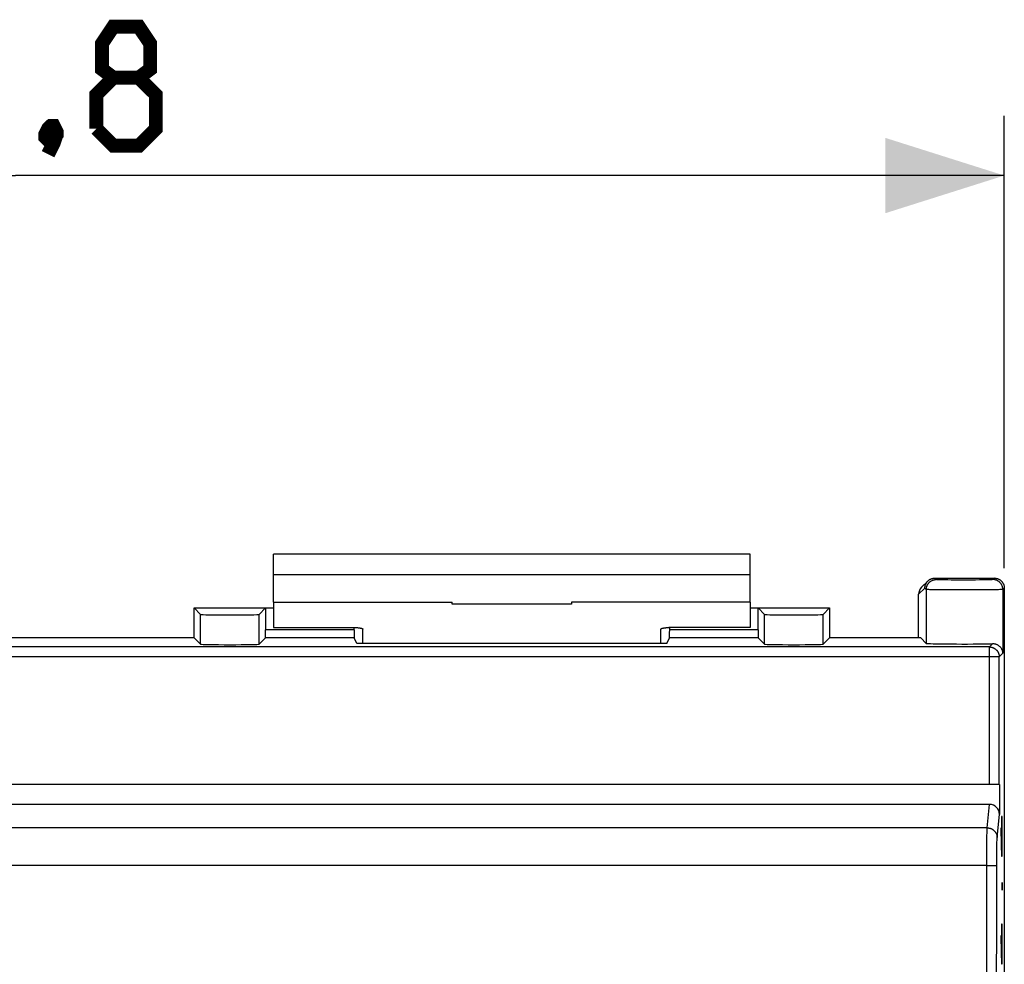
# Model space of a CAD drawing. Units: millimetres. Extents: x -108 to 23, y -25 to 48.
# Drawn here: x -2 to 23, y 14 to 38 of the extents above; entities that cross this region are included whole.
import ezdxf

# ---------------------------------------------------------------- set-up
doc = ezdxf.new("R2010")
doc.units = ezdxf.units.MM
doc.header["$LTSCALE"] = 16.335
doc.layers.get('0').update_dxf_attribs({"linetype": 'CONTINUOUS'})
for name, color, linetype in [('ASSI', 7, 'CONTINUOUS'), ('CURVE', 7, 'CONTINUOUS'), ('DRAFT', 7, 'CONTINUOUS'), ('RACCORDO', 7, 'CONTINUOUS')]:
    doc.layers.add(name, color=color, linetype=linetype)
doc.styles.get("Standard").update_dxf_attribs({"font": 'txt', "width": 0.8})
doc.dimstyles.new('DIMSTYLE_1', dxfattribs={"dimtxt": 3, "dimasz": 3, "dimexe": 1.5, "dimexo": 0.5, "dimgap": 0.75, "dimtad": 1, "dimtxsty": 'STANDARD', "dimblk": '_FILLED', "dimblk1": '_FILLED', "dimblk2": '_FILLED', "dimcen": 0.09, "dimazin": 2, "dimtfac": 1, "dimtofl": 0, "dimtmove": 0, "dimatfit": 3, "dimldrblk": '_FILLED', "dimfxl": 1, "dimtolj": 1, "dimarcsym": 0})

# ---------------------------------------------------------------- blocks, each defined once
blk = doc.blocks.new('_FILLED')
at = {"color": 0, "linetype": 'BYBLOCK'}
blk.add_solid([(0, 0), (-1, 0.3167), (-1, -0.3167)], dxfattribs=at)
blk = doc.blocks.new('*D0')
at = {"color": 7, "linetype": 'CONTINUOUS'}
for p, q in [((-26.95, 24.25), (-26.95, 35.64)), ((22.85, 24.25), (22.85, 35.64)), ((-26.95, 34.14), (-2.05, 34.14)), ((22.85, 34.14), (-2.05, 34.14))]:
    blk.add_line(p, q, dxfattribs=at)
at = {"color": 7, "linetype": 'CONTINUOUS', "xscale": 3, "yscale": 3, "zscale": 3, "rotation": 180}
blk.add_blockref('_FILLED', (-26.95, 34.14), dxfattribs=at)
at = {"color": 7, "linetype": 'CONTINUOUS', "xscale": 3, "yscale": 3, "zscale": 3}
blk.add_blockref('_FILLED', (22.85, 34.14), dxfattribs=at)

msp = doc.modelspace()

# ---------------------------------------------------------------- linework, layer by layer
at = {"color": 7, "linetype": 'CONTINUOUS'}
for p, q in [((4.45, 23.391), (4.45, 24.605)), ((16.45, 24.605), (4.45, 24.605)), ((16.45, 23.391), (16.45, 24.605)), ((4.45, 23.391), (4.45, 22.755)), ((4.45, 23.391), (8.95, 23.391)), ((8.95, 23.341), (8.95, 23.391)), ((11.95, 23.341), (8.95, 23.341)), ((11.95, 23.391), (11.95, 23.341)), ((16.45, 23.391), (11.95, 23.391)), ((16.45, 23.391), (16.45, 22.755))]:
    msp.add_line(p, q, dxfattribs=at)
at = {"color": 250, "linetype": 'CONTINUOUS'}
msp.add_line((16.45, 24.087), (4.45, 24.087), dxfattribs=at)
at = {"color": 7, "linetype": 'CONTINUOUS', "const_width": 0.35}
for points in [[(0.414, 36.605), (0.129, 36.819), (0.129, 37.462), (0.414, 37.89), (1.057, 37.89), (1.343, 37.462), (1.343, 36.819), (1.057, 36.605), (1.486, 36.176), (1.486, 35.319), (1.057, 34.89), (0.414, 34.89), (-0.014, 35.319)], [(-0.014, 35.319), (-0.014, 36.176), (0.414, 36.605), (1.057, 36.605)], [(-1.086, 35.39), (-1.014, 35.247), (-1.014, 35.176), (-1.157, 35.033), (-1.229, 35.033), (-1.3, 35.105), (-1.3, 35.176), (-1.229, 35.319), (-1.157, 35.39), (-1.086, 35.39)], [(-1.014, 35.176), (-1.086, 34.962), (-1.229, 34.676)]]:
    msp.add_lwpolyline(points, dxfattribs=at)
at = {"layer": 'ASSI', "color": 7, "linetype": 'CONTINUOUS'}
for p, q in [((20.923, 23.927), (20.766, 23.77)), ((21.1, 24), (22.6, 24)), ((20.693, 22.5), (20.693, 23.593)), ((22.85, 23.75), (22.85, -23.75)), ((2.45, 22.5), (2.45, 23.25)), ((2.614, 23.086), (2.45, 23.25)), ((2.45, 23.25), (4.45, 23.25)), ((4.086, 23.086), (4.25, 23.25)), ((4.25, 23.25), (4.25, 22.697)), ((16.45, 23.25), (18.45, 23.25)), ((16.65, 22.697), (16.65, 23.25)), ((16.814, 23.086), (16.65, 23.25)), ((18.286, 23.086), (18.45, 23.25)), ((18.45, 23.25), (18.45, 22.5)), ((6.476, 22.697), (6.476, 22.755)), ((14.424, 22.697), (14.424, 22.755)), ((2.45, 22.5), (-6.55, 22.5)), ((2.45, 22.5), (2.614, 22.336)), ((4.247, 22.497), (4.086, 22.336)), ((6.55, 22.355), (6.478, 22.497)), ((14.35, 22.355), (6.55, 22.355)), ((14.35, 22.355), (14.422, 22.497)), ((16.653, 22.497), (16.814, 22.336)), ((18.45, 22.5), (18.286, 22.336)), ((20.744, 22.5), (18.45, 22.5)), ((20.744, 22.5), (20.886, 22.358)), ((22.723, 18.8), (-26.823, 18.8)), ((22.728, 18.8), (22.728, 18.047)), ((22.479, 18.3), (-26.579, 18.3))]:
    msp.add_line(p, q, dxfattribs=at)
at = {"layer": 'ASSI', "color": 250, "linetype": 'CONTINUOUS'}
for p, q in [((21.136, 23.964), (21.1, 24)), ((21.22, 23.959), (21.201, 23.959)), ((21.252, 23.958), (21.22, 23.959)), ((21.289, 23.957), (21.252, 23.958)), ((21.346, 23.956), (21.289, 23.957)), ((21.426, 23.954), (21.346, 23.956)), ((21.515, 23.953), (21.426, 23.954)), ((21.612, 23.953), (21.515, 23.953)), ((21.713, 23.952), (21.612, 23.953)), ((21.818, 23.952), (21.713, 23.952)), ((21.924, 23.952), (21.818, 23.952)), ((22.028, 23.952), (21.924, 23.952)), ((22.128, 23.953), (22.028, 23.952)), ((22.222, 23.954), (22.128, 23.953)), ((22.308, 23.955), (22.222, 23.954)), ((22.383, 23.956), (22.308, 23.955)), ((22.436, 23.957), (22.383, 23.956)), ((22.47, 23.958), (22.436, 23.957)), ((22.49, 23.959), (22.47, 23.958)), ((22.507, 23.96), (22.49, 23.959)), ((22.523, 23.96), (22.507, 23.96)), ((22.6, 24), (22.564, 23.964)), ((20.85, 23.75), (20.693, 23.593)), ((20.886, 23.714), (20.85, 23.75)), ((20.886, 23.714), (20.886, 22.358)), ((20.974, 23.709), (20.952, 23.71)), ((21.013, 23.708), (20.974, 23.709)), ((21.076, 23.707), (21.013, 23.708)), ((21.169, 23.706), (21.076, 23.707)), ((21.277, 23.704), (21.169, 23.706)), ((21.398, 23.703), (21.277, 23.704)), ((21.528, 23.703), (21.398, 23.703)), ((21.666, 23.702), (21.528, 23.703)), ((21.807, 23.702), (21.666, 23.702)), ((21.95, 23.702), (21.807, 23.702)), ((22.09, 23.702), (21.95, 23.702)), ((22.225, 23.703), (22.09, 23.702)), ((22.352, 23.704), (22.225, 23.703)), ((22.468, 23.705), (22.352, 23.704)), ((22.57, 23.706), (22.468, 23.705)), ((22.641, 23.707), (22.57, 23.706)), ((22.7, 23.709), (22.641, 23.707)), ((22.737, 23.71), (22.7, 23.709)), ((22.758, 23.71), (22.737, 23.71)), ((22.776, 23.711), (22.758, 23.71)), ((22.85, 23.75), (22.814, 23.714)), ((22.814, 23.714), (22.814, 22.108)), ((2.614, 22.336), (2.614, 23.086)), ((4.086, 22.336), (4.086, 23.086)), ((16.814, 22.336), (16.814, 23.086)), ((18.286, 22.336), (18.286, 23.086)), ((6.476, 22.697), (4.25, 22.697)), ((16.65, 22.697), (14.424, 22.697)), ((6.478, 22.497), (4.247, 22.497)), ((16.653, 22.497), (14.422, 22.497)), ((22.473, 22.267), (22.553, 22.346)), ((22.473, 22.267), (-26.573, 22.267)), ((22.473, 18.8), (22.473, 22.267)), ((22.814, 22.108), (22.723, 22.017)), ((22.723, 22.017), (-26.823, 22.017)), ((22.723, 18.8), (22.723, 22.017)), ((22.42, 17.71), (22.479, 18.3)), ((22.67, 17.464), (22.728, 18.047)), ((22.42, 17.71), (-26.52, 17.71)), ((22.416, 17.582), (22.417, 17.623)), ((22.417, 17.646), (22.418, 17.667)), ((22.417, 17.623), (22.417, 17.646)), ((22.412, 17.317), (22.413, 17.425)), ((22.413, 17.425), (22.414, 17.519)), ((22.414, 17.519), (22.416, 17.582)), ((22.664, 17.307), (22.665, 17.357)), ((22.665, 17.357), (22.666, 17.389)), ((22.666, 17.389), (22.667, 17.408)), ((22.667, 17.408), (22.668, 17.424)), ((22.41, 17.069), (22.411, 17.198)), ((22.411, 17.198), (22.412, 17.317)), ((22.661, 17.08), (22.662, 17.169)), ((22.662, 17.169), (22.663, 17.25)), ((22.663, 17.25), (22.664, 17.307)), ((22.408, 15.369), (22.41, 16.905)), ((22.41, 16.905), (22.41, 17.069)), ((22.658, 15.36), (22.66, 16.86)), ((22.66, 16.983), (22.661, 17.08)), ((22.66, 16.86), (22.66, 16.983)), ((22.409, 16.765), (-26.531, 16.765)), ((22.409, 16.765), (22.442, 16.765)), ((22.442, 16.765), (22.473, 16.765)), ((22.473, 16.765), (22.504, 16.764)), ((22.504, 16.764), (22.533, 16.764)), ((22.533, 16.764), (22.551, 16.763)), ((22.551, 16.763), (22.569, 16.763)), ((22.569, 16.763), (22.585, 16.762)), ((22.406, 9.781), (22.408, 15.369)), ((22.656, 9.776), (22.658, 15.36))]:
    msp.add_line(p, q, dxfattribs=at)
at = {"layer": 'ASSI', "color": 7, "linetype": 'CONTINUOUS'}
for points in [[(20.85, 23.75), (20.85, 23.759), (20.851, 23.767), (20.851, 23.776), (20.853, 23.785), (20.854, 23.793), (20.856, 23.802), (20.857, 23.81), (20.86, 23.819), (20.862, 23.827), (20.865, 23.835), (20.868, 23.844), (20.872, 23.852), (20.875, 23.86), (20.879, 23.867), (20.884, 23.875), (20.888, 23.882), (20.893, 23.89), (20.898, 23.897), (20.903, 23.904), (20.909, 23.911), (20.914, 23.917), (20.92, 23.924), (20.923, 23.927)], [(20.923, 23.927), (20.926, 23.93), (20.933, 23.936), (20.939, 23.941), (20.946, 23.947), (20.953, 23.952), (20.96, 23.957), (20.968, 23.962), (20.975, 23.967), (20.983, 23.971), (20.99, 23.975), (20.998, 23.978), (21.006, 23.982), (21.015, 23.985), (21.023, 23.988), (21.031, 23.99), (21.04, 23.993), (21.048, 23.995), (21.057, 23.996), (21.065, 23.998), (21.074, 23.999), (21.083, 23.999), (21.091, 24), (21.1, 24)], [(22.6, 24), (22.61, 24), (22.62, 23.999), (22.63, 23.998), (22.64, 23.997), (22.65, 23.995), (22.66, 23.993), (22.67, 23.99), (22.679, 23.987), (22.689, 23.984), (22.698, 23.98), (22.707, 23.976), (22.716, 23.971), (22.725, 23.967), (22.734, 23.961), (22.742, 23.956), (22.75, 23.95), (22.758, 23.944), (22.766, 23.937), (22.773, 23.93), (22.78, 23.923), (22.787, 23.916), (22.794, 23.908), (22.8, 23.9), (22.806, 23.892), (22.811, 23.884), (22.817, 23.875), (22.821, 23.866), (22.826, 23.857), (22.83, 23.848), (22.834, 23.839), (22.837, 23.829), (22.84, 23.82), (22.843, 23.81), (22.845, 23.8), (22.847, 23.79), (22.848, 23.78), (22.849, 23.77), (22.85, 23.76), (22.85, 23.75)], [(22.814, 22.108), (22.813, 22.122), (22.811, 22.136), (22.809, 22.15), (22.805, 22.163), (22.801, 22.177), (22.796, 22.19), (22.791, 22.203), (22.784, 22.215), (22.777, 22.227), (22.769, 22.239), (22.761, 22.25), (22.752, 22.261), (22.742, 22.271), (22.732, 22.28), (22.722, 22.289), (22.712, 22.297), (22.701, 22.304), (22.69, 22.311), (22.678, 22.317), (22.667, 22.323), (22.656, 22.328), (22.644, 22.332), (22.633, 22.336), (22.621, 22.339), (22.61, 22.341), (22.598, 22.343), (22.587, 22.345), (22.575, 22.346), (22.564, 22.346), (22.553, 22.346)]]:
    msp.add_lwpolyline(points, dxfattribs=at)
at = {"layer": 'ASSI', "color": 250, "linetype": 'CONTINUOUS'}
for points in [[(20.886, 23.714), (20.886, 23.725), (20.887, 23.736), (20.888, 23.747), (20.89, 23.758), (20.892, 23.768), (20.894, 23.779), (20.897, 23.789), (20.901, 23.8), (20.905, 23.81), (20.909, 23.82), (20.914, 23.83), (20.919, 23.839), (20.925, 23.848), (20.931, 23.858), (20.938, 23.866), (20.944, 23.875), (20.952, 23.883), (20.959, 23.891), (20.967, 23.898), (20.975, 23.906), (20.984, 23.912), (20.992, 23.919), (21.002, 23.925), (21.011, 23.931), (21.02, 23.936), (21.03, 23.941), (21.04, 23.945), (21.05, 23.949), (21.061, 23.953), (21.071, 23.956), (21.082, 23.958), (21.092, 23.96), (21.103, 23.962), (21.114, 23.963), (21.125, 23.964), (21.136, 23.964)], [(21.201, 23.959), (21.185, 23.96), (21.177, 23.96), (21.17, 23.961), (21.164, 23.961), (21.159, 23.961), (21.154, 23.962), (21.149, 23.962), (21.145, 23.962), (21.142, 23.963), (21.14, 23.963), (21.138, 23.963), (21.136, 23.964), (21.136, 23.964)], [(22.564, 23.964), (22.564, 23.964), (22.562, 23.963), (22.56, 23.963), (22.558, 23.963), (22.555, 23.962), (22.551, 23.962), (22.546, 23.962), (22.541, 23.961), (22.536, 23.961), (22.53, 23.961), (22.523, 23.96)], [(22.814, 23.714), (22.814, 23.725), (22.813, 23.736), (22.812, 23.747), (22.81, 23.758), (22.808, 23.768), (22.806, 23.779), (22.803, 23.789), (22.799, 23.8), (22.795, 23.81), (22.791, 23.82), (22.786, 23.83), (22.781, 23.839), (22.775, 23.848), (22.769, 23.858), (22.762, 23.866), (22.756, 23.875), (22.748, 23.883), (22.741, 23.891), (22.733, 23.898), (22.725, 23.906), (22.716, 23.912), (22.708, 23.919), (22.698, 23.925), (22.689, 23.931), (22.68, 23.936), (22.67, 23.941), (22.66, 23.945), (22.65, 23.949), (22.639, 23.953), (22.629, 23.956), (22.618, 23.958), (22.608, 23.96), (22.597, 23.962), (22.586, 23.963), (22.575, 23.964), (22.564, 23.964)], [(20.952, 23.71), (20.933, 23.711), (20.924, 23.711), (20.917, 23.711), (20.91, 23.712), (20.904, 23.712), (20.899, 23.712), (20.895, 23.713), (20.891, 23.713), (20.889, 23.713), (20.887, 23.714), (20.886, 23.714)], [(22.814, 23.714), (22.813, 23.714), (22.811, 23.713), (22.809, 23.713), (22.805, 23.713), (22.801, 23.712), (22.796, 23.712), (22.79, 23.712), (22.783, 23.711), (22.776, 23.711)], [(22.473, 22.267), (22.483, 22.267), (22.494, 22.266), (22.504, 22.265), (22.513, 22.264), (22.523, 22.262), (22.533, 22.26), (22.543, 22.257), (22.553, 22.254), (22.562, 22.251), (22.571, 22.247), (22.581, 22.243), (22.59, 22.238), (22.598, 22.233), (22.607, 22.228), (22.615, 22.223), (22.624, 22.217), (22.631, 22.211), (22.639, 22.204), (22.647, 22.197), (22.654, 22.19), (22.66, 22.183), (22.667, 22.175), (22.673, 22.167), (22.679, 22.159), (22.685, 22.151), (22.69, 22.142), (22.695, 22.133), (22.699, 22.124), (22.703, 22.115), (22.707, 22.106), (22.71, 22.096), (22.713, 22.086), (22.716, 22.077), (22.718, 22.067), (22.72, 22.057), (22.722, 22.047), (22.723, 22.037), (22.723, 22.027), (22.723, 22.017)], [(22.418, 17.667), (22.419, 17.685), (22.419, 17.692), (22.419, 17.699), (22.42, 17.705), (22.42, 17.71)], [(22.42, 17.71), (22.431, 17.71), (22.442, 17.709), (22.453, 17.708), (22.463, 17.707), (22.474, 17.704), (22.485, 17.702), (22.495, 17.699), (22.506, 17.695), (22.516, 17.691), (22.526, 17.687), (22.535, 17.682), (22.545, 17.677), (22.554, 17.672), (22.563, 17.666), (22.572, 17.659), (22.581, 17.653), (22.589, 17.645), (22.597, 17.638), (22.604, 17.63), (22.611, 17.622), (22.618, 17.614), (22.625, 17.605), (22.631, 17.596), (22.636, 17.587), (22.642, 17.578), (22.646, 17.568), (22.651, 17.558), (22.655, 17.548), (22.658, 17.538), (22.661, 17.528), (22.664, 17.517), (22.666, 17.507), (22.668, 17.496), (22.669, 17.486), (22.67, 17.475), (22.67, 17.464)], [(22.668, 17.424), (22.668, 17.439), (22.669, 17.445), (22.669, 17.451), (22.669, 17.456), (22.67, 17.46), (22.67, 17.464)], [(22.585, 16.762), (22.599, 16.761), (22.606, 16.761), (22.613, 16.761), (22.619, 16.76), (22.624, 16.76), (22.63, 16.76), (22.635, 16.759), (22.639, 16.759), (22.643, 16.759), (22.647, 16.758), (22.65, 16.758), (22.653, 16.757), (22.655, 16.757), (22.657, 16.756), (22.658, 16.756), (22.659, 16.756), (22.659, 16.755)]]:
    msp.add_lwpolyline(points, dxfattribs=at)
at = {"layer": 'ASSI', "color": 7, "linetype": 'CONTINUOUS'}
for centre, major_axis, ratio, start_param, end_param in [((20.943, 23.593), (0.177, 0.177), 0.999695, 1.570796, 2.356347), ((3.35, 23.087), (0.736, 0), 0.017455, -3.124139, -0.017453), ((17.55, 23.087), (0.736, 0), 0.017455, -3.124139, -0.017453), ((4.247, 22.697), (0, 0.2), 0.017455, -3.124139, -1.570796), ((6.478, 22.697), (0, 0.2), 0.008929, -4.712389, -3.159046), ((14.422, 22.697), (0, 0.2), 0.008929, -3.124139, -1.570796), ((16.653, 22.697), (0, 0.2), 0.017455, -4.712389, -3.159046), ((3.35, 22.337), (0.736, 0), 0.017455, -3.124139, -0.017453), ((17.55, 22.337), (0.736, 0), 0.017455, -3.124139, -0.017453), ((21.85, 22.358), (0.964, 0), 0.017455, -3.124139, -0.753946), ((22.478, 18.046), (0.025, 0.253), 0.984662, -1.470598, 0.097167)]:
    msp.add_ellipse(centre, major_axis=major_axis, ratio=ratio, start_param=start_param, end_param=end_param, dxfattribs=at)
at = {"layer": 'CURVE', "color": 7, "linetype": 'CONTINUOUS', "true_color": 0xa7b6b9}
for p, q in [((22.783, 18), (22.778, 17.714)), ((22.793, 18), (22.783, 18)), ((22.798, 17.714), (22.793, 18)), ((22.763, 17.714), (22.77, 17.286)), ((22.778, 17.714), (22.778, 17.095)), ((22.798, 17.286), (22.798, 17.714)), ((22.77, 17.286), (22.78, 17)), ((22.793, 17), (22.798, 17.286)), ((22.78, 17), (22.793, 17)), ((22.792, 16.286), (22.793, 16.333)), ((22.792, 16.19), (22.792, 16.286)), ((22.793, 16.143), (22.792, 16.19)), ((22.793, 16.333), (22.794, 16.333)), ((22.794, 16.143), (22.793, 16.143)), ((22.794, 16.333), (22.796, 16.286)), ((22.796, 16.19), (22.794, 16.143)), ((22.796, 16.286), (22.796, 16.19)), ((22.783, 15.286), (22.778, 15)), ((22.793, 15.286), (22.783, 15.286)), ((22.798, 15), (22.793, 15.286)), ((22.763, 15), (22.77, 14.571)), ((22.778, 15), (22.778, 14.381)), ((22.798, 14.571), (22.798, 15)), ((22.77, 14.571), (22.78, 14.286)), ((22.793, 14.286), (22.798, 14.571)), ((22.78, 14.286), (22.793, 14.286))]:
    msp.add_line(p, q, dxfattribs=at)
at = {"layer": 'DRAFT', "color": 7, "linetype": 'CONTINUOUS'}
for p, q in [((2.45, 22.5), (2.45, 23.25)), ((2.45, 23.25), (4.45, 23.25)), ((16.45, 23.25), (18.45, 23.25)), ((18.45, 23.25), (18.45, 22.5)), ((2.45, 22.5), (-6.55, 22.5)), ((14.35, 22.355), (6.55, 22.355)), ((20.744, 22.5), (18.45, 22.5)), ((22.85, 20.1), (22.85, -20.1))]:
    msp.add_line(p, q, dxfattribs=at)
at = {"layer": 'RACCORDO', "color": 7, "linetype": 'CONTINUOUS'}
for p, q in [((20.923, 23.927), (20.766, 23.77)), ((21.1, 24), (22.6, 24)), ((20.693, 22.5), (20.693, 23.593)), ((22.85, 23.75), (22.85, 20.1)), ((2.614, 23.086), (2.45, 23.25)), ((4.086, 23.086), (4.25, 23.25)), ((4.25, 23.25), (4.25, 22.697)), ((16.65, 22.697), (16.65, 23.25)), ((16.814, 23.086), (16.65, 23.25)), ((18.286, 23.086), (18.45, 23.25)), ((4.45, 22.755), (6.5, 22.755)), ((6.476, 22.697), (6.476, 22.755)), ((6.7, 22.355), (6.7, 22.712)), ((14.2, 22.355), (14.2, 22.712)), ((16.45, 22.755), (14.4, 22.755)), ((14.424, 22.697), (14.424, 22.755)), ((2.45, 22.5), (2.614, 22.336)), ((4.247, 22.497), (4.086, 22.336)), ((6.55, 22.355), (6.478, 22.497)), ((14.35, 22.355), (14.422, 22.497)), ((16.653, 22.497), (16.814, 22.336)), ((18.45, 22.5), (18.286, 22.336)), ((20.744, 22.5), (20.886, 22.358)), ((22.723, 18.8), (-26.823, 18.8)), ((22.728, 18.8), (22.728, 18.047)), ((22.479, 18.3), (-26.579, 18.3))]:
    msp.add_line(p, q, dxfattribs=at)
at = {"layer": 'RACCORDO', "color": 250, "linetype": 'CONTINUOUS'}
for p, q in [((21.136, 23.964), (21.1, 24)), ((21.22, 23.959), (21.201, 23.959)), ((21.252, 23.958), (21.22, 23.959)), ((21.289, 23.957), (21.252, 23.958)), ((21.346, 23.956), (21.289, 23.957)), ((21.426, 23.954), (21.346, 23.956)), ((21.515, 23.953), (21.426, 23.954)), ((21.612, 23.953), (21.515, 23.953)), ((21.713, 23.952), (21.612, 23.953)), ((21.818, 23.952), (21.713, 23.952)), ((21.924, 23.952), (21.818, 23.952)), ((22.028, 23.952), (21.924, 23.952)), ((22.128, 23.953), (22.028, 23.952)), ((22.222, 23.954), (22.128, 23.953)), ((22.308, 23.955), (22.222, 23.954)), ((22.383, 23.956), (22.308, 23.955)), ((22.436, 23.957), (22.383, 23.956)), ((22.47, 23.958), (22.436, 23.957)), ((22.49, 23.959), (22.47, 23.958)), ((22.507, 23.96), (22.49, 23.959)), ((22.523, 23.96), (22.507, 23.96)), ((22.6, 24), (22.564, 23.964)), ((20.85, 23.75), (20.693, 23.593)), ((20.886, 23.714), (20.85, 23.75)), ((20.886, 23.714), (20.886, 22.358)), ((20.974, 23.709), (20.952, 23.71)), ((21.013, 23.708), (20.974, 23.709)), ((21.076, 23.707), (21.013, 23.708)), ((21.169, 23.706), (21.076, 23.707)), ((21.277, 23.704), (21.169, 23.706)), ((21.398, 23.703), (21.277, 23.704)), ((21.528, 23.703), (21.398, 23.703)), ((21.666, 23.702), (21.528, 23.703)), ((21.807, 23.702), (21.666, 23.702)), ((21.95, 23.702), (21.807, 23.702)), ((22.09, 23.702), (21.95, 23.702)), ((22.225, 23.703), (22.09, 23.702)), ((22.352, 23.704), (22.225, 23.703)), ((22.468, 23.705), (22.352, 23.704)), ((22.57, 23.706), (22.468, 23.705)), ((22.641, 23.707), (22.57, 23.706)), ((22.7, 23.709), (22.641, 23.707)), ((22.737, 23.71), (22.7, 23.709)), ((22.758, 23.71), (22.737, 23.71)), ((22.776, 23.711), (22.758, 23.71)), ((22.85, 23.75), (22.814, 23.714)), ((22.814, 23.714), (22.814, 22.108)), ((2.614, 22.336), (2.614, 23.086)), ((4.086, 22.336), (4.086, 23.086)), ((16.814, 22.336), (16.814, 23.086)), ((18.286, 22.336), (18.286, 23.086)), ((6.476, 22.697), (4.25, 22.697)), ((16.65, 22.697), (14.424, 22.697)), ((6.478, 22.497), (4.247, 22.497)), ((16.653, 22.497), (14.422, 22.497)), ((22.473, 22.267), (22.553, 22.346)), ((22.473, 22.267), (-26.573, 22.267)), ((22.473, 18.8), (22.473, 22.267)), ((22.814, 22.108), (22.723, 22.017)), ((22.723, 22.017), (-26.823, 22.017)), ((22.723, 18.8), (22.723, 22.017)), ((22.42, 17.71), (22.479, 18.3)), ((22.67, 17.464), (22.728, 18.047)), ((22.42, 17.71), (-26.52, 17.71)), ((22.416, 17.582), (22.417, 17.623)), ((22.417, 17.646), (22.418, 17.667)), ((22.417, 17.623), (22.417, 17.646)), ((22.412, 17.317), (22.413, 17.425)), ((22.413, 17.425), (22.414, 17.519)), ((22.414, 17.519), (22.416, 17.582)), ((22.664, 17.307), (22.665, 17.357)), ((22.665, 17.357), (22.666, 17.389)), ((22.666, 17.389), (22.667, 17.408)), ((22.667, 17.408), (22.668, 17.424)), ((22.41, 17.069), (22.411, 17.198)), ((22.411, 17.198), (22.412, 17.317)), ((22.661, 17.08), (22.662, 17.169)), ((22.662, 17.169), (22.663, 17.25)), ((22.663, 17.25), (22.664, 17.307)), ((22.408, 15.369), (22.41, 16.905)), ((22.41, 16.905), (22.41, 17.069)), ((22.658, 15.36), (22.66, 16.86)), ((22.66, 16.983), (22.661, 17.08)), ((22.66, 16.86), (22.66, 16.983)), ((22.409, 16.765), (-26.531, 16.765)), ((22.409, 16.765), (22.442, 16.765)), ((22.442, 16.765), (22.473, 16.765)), ((22.473, 16.765), (22.504, 16.764)), ((22.504, 16.764), (22.533, 16.764)), ((22.533, 16.764), (22.551, 16.763)), ((22.551, 16.763), (22.569, 16.763)), ((22.569, 16.763), (22.585, 16.762)), ((22.406, 9.781), (22.408, 15.369)), ((22.656, 9.776), (22.658, 15.36))]:
    msp.add_line(p, q, dxfattribs=at)
at = {"layer": 'RACCORDO', "color": 7, "linetype": 'CONTINUOUS'}
for points in [[(20.85, 23.75), (20.85, 23.759), (20.851, 23.767), (20.851, 23.776), (20.853, 23.785), (20.854, 23.793), (20.856, 23.802), (20.857, 23.81), (20.86, 23.819), (20.862, 23.827), (20.865, 23.835), (20.868, 23.844), (20.872, 23.852), (20.875, 23.86), (20.879, 23.867), (20.884, 23.875), (20.888, 23.882), (20.893, 23.89), (20.898, 23.897), (20.903, 23.904), (20.909, 23.911), (20.914, 23.917), (20.92, 23.924), (20.923, 23.927)], [(20.923, 23.927), (20.926, 23.93), (20.933, 23.936), (20.939, 23.941), (20.946, 23.947), (20.953, 23.952), (20.96, 23.957), (20.968, 23.962), (20.975, 23.967), (20.983, 23.971), (20.99, 23.975), (20.998, 23.978), (21.006, 23.982), (21.015, 23.985), (21.023, 23.988), (21.031, 23.99), (21.04, 23.993), (21.048, 23.995), (21.057, 23.996), (21.065, 23.998), (21.074, 23.999), (21.083, 23.999), (21.091, 24), (21.1, 24)], [(22.6, 24), (22.61, 24), (22.62, 23.999), (22.63, 23.998), (22.64, 23.997), (22.65, 23.995), (22.66, 23.993), (22.67, 23.99), (22.679, 23.987), (22.689, 23.984), (22.698, 23.98), (22.707, 23.976), (22.716, 23.971), (22.725, 23.967), (22.734, 23.961), (22.742, 23.956), (22.75, 23.95), (22.758, 23.944), (22.766, 23.937), (22.773, 23.93), (22.78, 23.923), (22.787, 23.916), (22.794, 23.908), (22.8, 23.9), (22.806, 23.892), (22.811, 23.884), (22.817, 23.875), (22.821, 23.866), (22.826, 23.857), (22.83, 23.848), (22.834, 23.839), (22.837, 23.829), (22.84, 23.82), (22.843, 23.81), (22.845, 23.8), (22.847, 23.79), (22.848, 23.78), (22.849, 23.77), (22.85, 23.76), (22.85, 23.75)], [(6.5, 22.755), (6.513, 22.755), (6.526, 22.754), (6.539, 22.754), (6.552, 22.753), (6.564, 22.753), (6.577, 22.752), (6.588, 22.75), (6.6, 22.749), (6.611, 22.748), (6.622, 22.746), (6.632, 22.744), (6.641, 22.742), (6.65, 22.74), (6.659, 22.738), (6.666, 22.736), (6.673, 22.733), (6.679, 22.731), (6.685, 22.728), (6.689, 22.725), (6.693, 22.723), (6.696, 22.72), (6.698, 22.717), (6.7, 22.714), (6.7, 22.712)], [(14.2, 22.712), (14.2, 22.714), (14.202, 22.717), (14.204, 22.72), (14.207, 22.723), (14.211, 22.725), (14.215, 22.728), (14.221, 22.731), (14.227, 22.733), (14.234, 22.736), (14.241, 22.738), (14.25, 22.74), (14.259, 22.742), (14.268, 22.744), (14.278, 22.746), (14.289, 22.748), (14.3, 22.749), (14.312, 22.75), (14.323, 22.752), (14.336, 22.753), (14.348, 22.753), (14.361, 22.754), (14.374, 22.754), (14.387, 22.755), (14.4, 22.755)], [(22.814, 22.108), (22.813, 22.122), (22.811, 22.136), (22.809, 22.15), (22.805, 22.163), (22.801, 22.177), (22.796, 22.19), (22.791, 22.203), (22.784, 22.215), (22.777, 22.227), (22.769, 22.239), (22.761, 22.25), (22.752, 22.261), (22.742, 22.271), (22.732, 22.28), (22.722, 22.289), (22.712, 22.297), (22.701, 22.304), (22.69, 22.311), (22.678, 22.317), (22.667, 22.323), (22.656, 22.328), (22.644, 22.332), (22.633, 22.336), (22.621, 22.339), (22.61, 22.341), (22.598, 22.343), (22.587, 22.345), (22.575, 22.346), (22.564, 22.346), (22.553, 22.346)]]:
    msp.add_lwpolyline(points, dxfattribs=at)
at = {"layer": 'RACCORDO', "color": 250, "linetype": 'CONTINUOUS'}
for points in [[(20.886, 23.714), (20.886, 23.725), (20.887, 23.736), (20.888, 23.747), (20.89, 23.758), (20.892, 23.768), (20.894, 23.779), (20.897, 23.789), (20.901, 23.8), (20.905, 23.81), (20.909, 23.82), (20.914, 23.83), (20.919, 23.839), (20.925, 23.848), (20.931, 23.858), (20.938, 23.866), (20.944, 23.875), (20.952, 23.883), (20.959, 23.891), (20.967, 23.898), (20.975, 23.906), (20.984, 23.912), (20.992, 23.919), (21.002, 23.925), (21.011, 23.931), (21.02, 23.936), (21.03, 23.941), (21.04, 23.945), (21.05, 23.949), (21.061, 23.953), (21.071, 23.956), (21.082, 23.958), (21.092, 23.96), (21.103, 23.962), (21.114, 23.963), (21.125, 23.964), (21.136, 23.964)], [(21.201, 23.959), (21.185, 23.96), (21.177, 23.96), (21.17, 23.961), (21.164, 23.961), (21.159, 23.961), (21.154, 23.962), (21.149, 23.962), (21.145, 23.962), (21.142, 23.963), (21.14, 23.963), (21.138, 23.963), (21.136, 23.964), (21.136, 23.964)], [(22.564, 23.964), (22.564, 23.964), (22.562, 23.963), (22.56, 23.963), (22.558, 23.963), (22.555, 23.962), (22.551, 23.962), (22.546, 23.962), (22.541, 23.961), (22.536, 23.961), (22.53, 23.961), (22.523, 23.96)], [(22.814, 23.714), (22.814, 23.725), (22.813, 23.736), (22.812, 23.747), (22.81, 23.758), (22.808, 23.768), (22.806, 23.779), (22.803, 23.789), (22.799, 23.8), (22.795, 23.81), (22.791, 23.82), (22.786, 23.83), (22.781, 23.839), (22.775, 23.848), (22.769, 23.858), (22.762, 23.866), (22.756, 23.875), (22.748, 23.883), (22.741, 23.891), (22.733, 23.898), (22.725, 23.906), (22.716, 23.912), (22.708, 23.919), (22.698, 23.925), (22.689, 23.931), (22.68, 23.936), (22.67, 23.941), (22.66, 23.945), (22.65, 23.949), (22.639, 23.953), (22.629, 23.956), (22.618, 23.958), (22.608, 23.96), (22.597, 23.962), (22.586, 23.963), (22.575, 23.964), (22.564, 23.964)], [(20.952, 23.71), (20.933, 23.711), (20.924, 23.711), (20.917, 23.711), (20.91, 23.712), (20.904, 23.712), (20.899, 23.712), (20.895, 23.713), (20.891, 23.713), (20.889, 23.713), (20.887, 23.714), (20.886, 23.714)], [(22.814, 23.714), (22.813, 23.714), (22.811, 23.713), (22.809, 23.713), (22.805, 23.713), (22.801, 23.712), (22.796, 23.712), (22.79, 23.712), (22.783, 23.711), (22.776, 23.711)], [(22.473, 22.267), (22.483, 22.267), (22.494, 22.266), (22.504, 22.265), (22.513, 22.264), (22.523, 22.262), (22.533, 22.26), (22.543, 22.257), (22.553, 22.254), (22.562, 22.251), (22.571, 22.247), (22.581, 22.243), (22.59, 22.238), (22.598, 22.233), (22.607, 22.228), (22.615, 22.223), (22.624, 22.217), (22.631, 22.211), (22.639, 22.204), (22.647, 22.197), (22.654, 22.19), (22.66, 22.183), (22.667, 22.175), (22.673, 22.167), (22.679, 22.159), (22.685, 22.151), (22.69, 22.142), (22.695, 22.133), (22.699, 22.124), (22.703, 22.115), (22.707, 22.106), (22.71, 22.096), (22.713, 22.086), (22.716, 22.077), (22.718, 22.067), (22.72, 22.057), (22.722, 22.047), (22.723, 22.037), (22.723, 22.027), (22.723, 22.017)], [(22.418, 17.667), (22.419, 17.685), (22.419, 17.692), (22.419, 17.699), (22.42, 17.705), (22.42, 17.71)], [(22.42, 17.71), (22.431, 17.71), (22.442, 17.709), (22.453, 17.708), (22.463, 17.707), (22.474, 17.704), (22.485, 17.702), (22.495, 17.699), (22.506, 17.695), (22.516, 17.691), (22.526, 17.687), (22.535, 17.682), (22.545, 17.677), (22.554, 17.672), (22.563, 17.666), (22.572, 17.659), (22.581, 17.653), (22.589, 17.645), (22.597, 17.638), (22.604, 17.63), (22.611, 17.622), (22.618, 17.614), (22.625, 17.605), (22.631, 17.596), (22.636, 17.587), (22.642, 17.578), (22.646, 17.568), (22.651, 17.558), (22.655, 17.548), (22.658, 17.538), (22.661, 17.528), (22.664, 17.517), (22.666, 17.507), (22.668, 17.496), (22.669, 17.486), (22.67, 17.475), (22.67, 17.464)], [(22.668, 17.424), (22.668, 17.439), (22.669, 17.445), (22.669, 17.451), (22.669, 17.456), (22.67, 17.46), (22.67, 17.464)], [(22.585, 16.762), (22.599, 16.761), (22.606, 16.761), (22.613, 16.761), (22.619, 16.76), (22.624, 16.76), (22.63, 16.76), (22.635, 16.759), (22.639, 16.759), (22.643, 16.759), (22.647, 16.758), (22.65, 16.758), (22.653, 16.757), (22.655, 16.757), (22.657, 16.756), (22.658, 16.756), (22.659, 16.756), (22.659, 16.755)]]:
    msp.add_lwpolyline(points, dxfattribs=at)
at = {"layer": 'RACCORDO', "color": 7, "linetype": 'CONTINUOUS'}
for centre, major_axis, ratio, start_param, end_param in [((20.943, 23.593), (0.177, 0.177), 0.999695, 1.570796, 2.356347), ((3.35, 23.087), (0.736, 0), 0.017455, -3.124139, -0.017453), ((17.55, 23.087), (0.736, 0), 0.017455, -3.124139, -0.017453), ((4.247, 22.697), (0, 0.2), 0.017455, -3.124139, -1.570796), ((6.478, 22.697), (0, 0.2), 0.008929, -4.712389, -3.159046), ((14.422, 22.697), (0, 0.2), 0.008929, -3.124139, -1.570796), ((16.653, 22.697), (0, 0.2), 0.017455, -4.712389, -3.159046), ((3.35, 22.337), (0.736, 0), 0.017455, -3.124139, -0.017453), ((17.55, 22.337), (0.736, 0), 0.017455, -3.124139, -0.017453), ((21.85, 22.358), (0.964, 0), 0.017455, -3.124139, -0.753946), ((22.478, 18.046), (0.025, 0.253), 0.984662, -1.470598, 0.097167)]:
    msp.add_ellipse(centre, major_axis=major_axis, ratio=ratio, start_param=start_param, end_param=end_param, dxfattribs=at)

# ---------------------------------------------------------------- dimensions: what is measured, and where the dimension line sits
at = {"color": 7, "linetype": 'CONTINUOUS'}
dim = msp.add_linear_dim(base=(22.85, 34.14), p1=(-26.95, 23.75), p2=(22.85, 23.75), dimstyle='DIMSTYLE_1', dxfattribs=at)
dim.commit()
dim.dimension.update_dxf_attribs({"geometry": '*D0', "text_midpoint": (-6.443, 34.14), "dimtype": 160})

doc.saveas('drawing.dxf')
